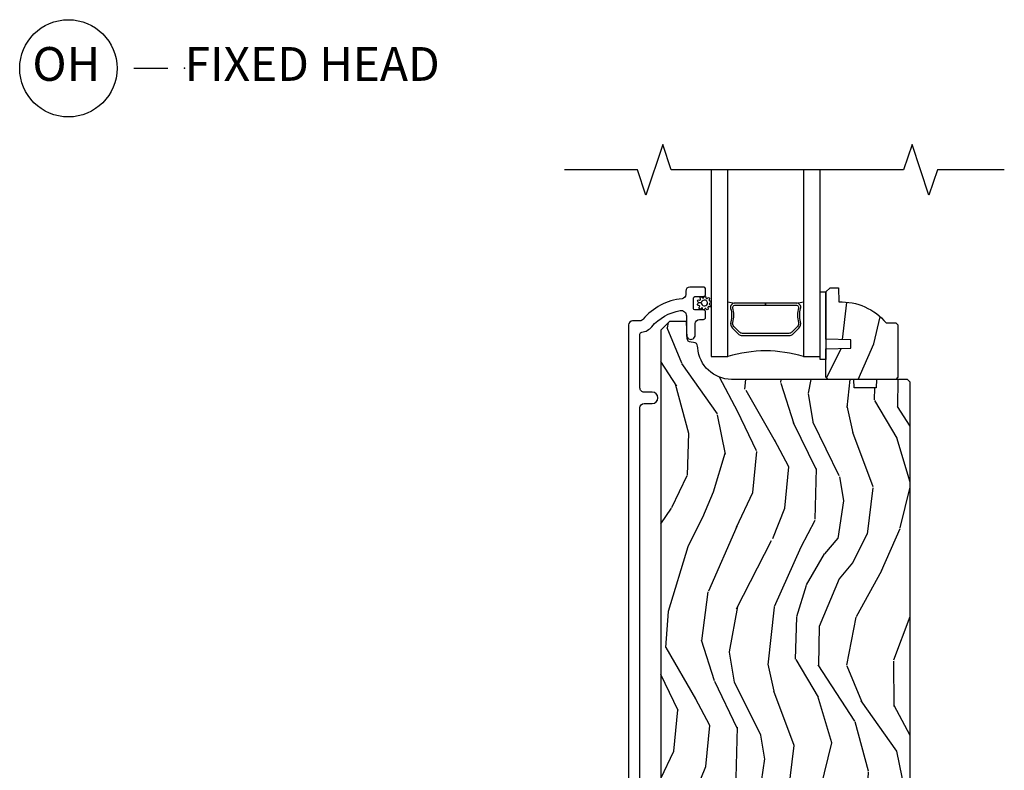
# Model space of a CAD drawing. Units: inches. Extents: x 3 to 136, y 1 to 112.
# Drawn here: x 15 to 23, y 32 to 37 of the extents above; entities that cross this region are included whole.
import ezdxf

# ---------------------------------------------------------------- set-up
doc = ezdxf.new("R2010")
doc.units = ezdxf.units.IN
doc.header["$MEASUREMENT"] = 0
for name, color, linetype in [('ZP-ANNO-MARK', 9, 'Continuous'), ('ZP-ANNO-TITL', 44, 'Continuous'), ('ZP-SECT-ALUM', 63, 'Continuous'), ('ZP-SECT-GLAS', 153, 'Continuous'), ('ZP-SECT-SEAL', 8, 'Continuous'), ('ZP-SECT-WDHA', 11, 'Continuous'), ('ZP-SECT-WOOD', 104, 'Continuous'), ('ZP-SECT-WSTP', 40, 'Continuous')]:
    doc.layers.add(name, color=color, linetype=linetype)
doc.layers.add('ZP-ANNO-NPLT', color=7, linetype='Continuous', plot=False)
doc.styles.get("Standard").update_dxf_attribs({"font": 'arial.ttf'})

# ---------------------------------------------------------------- blocks, each defined once
blk = doc.blocks.new('NG Cut Name Head Fixed O (OH)')
at = {"layer": 'ZP-ANNO-NPLT'}
blk.add_point((0, 0), dxfattribs=at)
at = {"layer": 'ZP-ANNO-TITL'}
blk.add_lwpolyline([(-0.09375, 0), (-0.03125, 0)], dxfattribs=at)
blk.add_circle((-0.2150000000000016, 0), 0.09, dxfattribs=at)
at = {"layer": 'ZP-ANNO-TITL', "char_height": 0.0625}
for s, insert, width, attachment_point in [('OH', (-0.2188557683274208, 0), 0.1375, 5), ('FIXED HEAD', (0, 0), 1.125, 4)]:
    blk.add_mtext(s, dxfattribs=dict(at, insert=insert, width=width, attachment_point=attachment_point))
blk = doc.blocks.new('CS AS RES C SD OG (13-16 IG) F S O')
at = {"layer": 'ZP-SECT-WDHA'}
h = blk.add_hatch(dxfattribs=at)
h.set_pattern_fill('WOOD3', color=256, scale=2, angle=73, style=0, pattern_type=2)
h.set_pattern_definition([(68.23640000000003, (4.222047421415141, 8.280021728955482), (-8.34477137446781, -20.45396798290167), [0.240832, -23.842358]), (84.3099, (4.311342725667828, 8.503687436292154), (0.42636909446815, 8.235181511295936), [0.305942, -9.892097999999999]), (118, (4.34167595172687, 8.80812116536443), (-1.91261010378108, 0.5847435903937088), [0.226274, -2.602152]), (119.8476, (4.235446663528364, 9.007909399074151), (-20.50272857977592, 35.54768828883149), [0.4386339999999994, -43.42478999999992]), (85.9946, (4.017140653037018, 9.38835977137434), (-1.437476743240215, -18.38297247813529), [0.2668339999999994, -26.41649399999996]), (73, (4.035779010907163, 9.654541310208092), (-1.327866102480597, 2.497352921371545), [0.5, -1.5]), (63.53769999999998, (4.18196486326849, 10.13269368818961), (-4.836323452587552, -8.978306718050995), [0.24331, -11.922214]), (67.28939999999999, (3.705642853195059, 8.43790244950576), (-7.175302374271586, -16.6287403265194), [0.200998, -19.898754]), (73, (3.783243289258849, 8.623315966603911), (-1.327866102480597, 2.497352921371545), [0.3, -1.7]), (101.3008, (3.87095480067569, 8.91020739339282), (-5.043499394239715, 24.54716094300748), [0.295296, -29.23435]), (125.125, (3.813088778068732, 9.199778668604395), (7.224071108844608, -10.57415813511433), [0.45607, -22.347438]), (112.2894, (3.550683143244441, 9.57279781397423), (-6.054586024953074, 14.3993751268171), [0.2842539999999995, -28.14108799999996]), (79.3402, (3.442870062210091, 9.835811767136189), (2.76533439438243, 15.88561928555968), [0.362216, -17.748554]), (61.11129999999999, (3.509871685671783, 10.19177634747179), (-13.92425483963839, -25.02229161617255), [0.38833, -38.444646]), (66.29019999999998, (3.112733904497986, 8.619172906433857), (7.17528907757296, 16.62874768410003), [0.342344, -33.89214]), (76.3665, (3.25039247434222, 8.932621655272378), (7.443263674111081, 31.18650071420278), [0.340588, -33.718186]), (106.6901, (3.330672758828655, 9.263612706394266), (0.7431255040166724, -4.409962367830815), [0.360556, -6.850548]), (120.4896, (3.227123319052907, 9.608978474127724), (-15.19129255384614, 25.55825994297176), [0.325576, -32.232064]), (87.93140000000001, (3.061931952660757, 9.889534729573047), (0.6943551067665528, 22.79293410148564), [0.310484, -30.737866]), (73, (3.073139083600609, 10.19981589273978), (-1.327866102480597, 2.497352921371545), [0.24, -1.76]), (60.00539999999998, (3.143308292733991, 10.42932903417091), (9.087905524651106, 16.04400167334359), [0.266834, -26.416494]), (73, (4.728461495370652, 8.773524298046834), (-1.327866102480597, 2.497352921371545), [0, -2]), (296.1524000000001, (4.523434145904048, 9.129001141133305), (-18.00538888531858, 36.87554735843706), [0.438634, -43.42479]), (279.5651, (2.804157115255634, 9.320015517253786), (1.327869099233074, -2.497352076502219), [0.1788859999999997, -4.29324999999999]), (261.1301, (2.833882022977036, 9.14361701992188), (-1.595852046107206, -12.0603996767767), [0.282842, -13.859292]), (229.8014, (2.790270135893252, 8.864156820063322), (-6.748938448303024, -8.393559450670804), [0.152316, -15.07923]), (99.56509999999996, (4.523434145904048, 9.129001141133305), (-1.327869099233074, 2.497352076502219), [0.2236059999999999, -4.248529999999999]), (79.7098, (4.486278011252352, 9.349499262798183), (-3.350093459302556, -17.79822734718652), [0.342344, -33.89214]), (62.87529999999996, (4.547432200619483, 9.686337748014527), (15.67848221527704, 30.76012413734089), [0.568858, -56.31699200000001]), (62.69520000000001, (4.432434467726921, 8.215699953916477), (5.421060729349783, 10.89091849633435), [0.223606, -22.137072]), (88.5241, (4.535008433004464, 8.414392132039438), (-0.6943538178398221, -22.79293551970828), [0.37363, -36.989452]), (115.8789, (4.544631771108357, 8.787899014658404), (15.34964888471387, -31.88084594068392), [0.3821, -37.827846]), (107.6952, (4.377856611880361, 9.131680989555964), (-7.540852312839225, 23.21929303946757), [0.316228, -31.306548]), (82.4623, (4.281738399034907, 9.432947132956446), (1.01111154669365, 10.14779136076372), [0.364966, -11.80056]), (66.41809999999998, (4.329613927377295, 9.794759147386504), (-13.76583238823937, -31.34488541092399), [0.52345, -51.82156]), (64.86989999999992, (3.954282089745448, 8.361885806277847), (-5.421068605812717, -10.89091361125097), [0.282842, -13.859292]), (84.3099, (4.074398357306336, 8.617956269758587), (0.42636909446815, 8.235181511295936), [0.305942, -9.892097999999999]), (115.5104, (4.104731583365378, 8.922389998830862), (12.69389479119331, -26.88614988798455), [0.325576, -32.232064]), (118, (3.964513746186981, 9.216224915300995), (-1.91261010378108, 0.5847435903937088), [0.367696, -2.460732]), (90.35399999999986, (3.791891152864423, 9.540880795079293), (0.04876202922805728, -27.20289793979688), [0.335262, -33.190848]), (69.63350000000003, (3.789819622779419, 9.876135487459738), (-11.26852463519538, -30.01700107381327), [0.340588, -33.718186]), (55.89729999999997, (3.908352097504462, 10.19543167039271), (11.58525502309056, 17.37187083675603), [0.27203, -26.930912]), (64.2538, (3.476129711763974, 8.508071658639217), (6.005821017315288, 12.80351945054413), [0.263058, -26.042834]), (87.93140000000001, (3.5903985452303, 8.745016027000695), (0.6943551067665528, 22.79293410148564), [0.310484, -30.737866]), (105.0054, (3.601605676170152, 9.055297190167426), (2.814114219735262, -11.31727641611973), [0.37736, -18.490604]), (122.8991, (3.503903670488853, 9.419789053020143), (18.43175097613515, -28.64036637139408), [0.49679, -49.18218]), (88.94539999999999, (3.234066808734156, 9.836907822722956), (-0.4263644116476313, -8.235181634652655), [0.291204, -14.269016]), (66.99100000000001, (3.239426505579445, 10.12806289077042), (7.760042155334039, 18.54135163249375), [0.3821, -37.827846]), (49.80139999999996, (3.388779943612576, 10.47976382984747), (6.748938448303026, 8.393559450670802), [0.152316, -15.07923]), (63.53769999999998, (2.902346858186093, 8.683494681472858), (-4.836323452587552, -8.978306718050995), [0.24331, -11.922214]), (83.00800000000001, (3.010768257558084, 8.901312954715078), (2.606951578708771, 22.20819262847393), [0.345254, -34.1801]), (110.4054, (3.052796351806023, 9.243998874025873), (-11.52445423798903, 30.71134915766887), [0.428018, -42.37385]), (102.0546, (4.816173006787494, 9.060415724835742), (-3.557234008732982, 15.72724097270063), [0.205912, -20.385348]), (83.7843, (4.773169438041236, 9.261787751381362), (-3.618064673815971, -32.35598179133584), [0.4275519999999994, -42.32756599999992]), (65.87499999999999, (4.819461173547779, 9.686825485263657), (-6.00581031409047, -12.80352490518391), [0.4837359999999999, -15.64078])])
edge = h.paths.add_edge_path()
edge.add_line((4.775005557640043, 8.464047381467342), (4.75900555764008, 8.448047381467347))
edge.add_line((4.75900555764008, 8.448047381467347), (4.25900555764008, 8.448047381467347))
edge.add_line((4.25900555764008, 8.448047381467347), (4.243005557640117, 8.464047381467353))
edge.add_line((4.243005557640117, 8.464047381467353), (4.243005557640117, 8.673847381467354))
edge.add_line((4.243005557640117, 8.673847381467354), (4.428005557640063, 8.680307723823326))
edge.add_line((4.428005557640063, 8.680307723823326), (4.428005557640063, 8.740387039111376))
edge.add_line((4.428005557640063, 8.740387039111376), (4.243005557640117, 8.746847381467347))
edge.add_line((4.243005557640117, 8.746847381467347), (4.243005557640117, 9.095047381467346))
edge.add_line((4.243005557640117, 9.095047381467346), (4.274005557640066, 9.126047381467352))
edge.add_line((4.274005557640066, 9.126047381467352), (4.334964391805329, 9.126047381467352))
edge.add_line((4.334964391805329, 9.126047381467352), (4.338605557640108, 9.021778034376613))
edge.add_arc((4.353963796589625, 8.584047381467286), 0.4380000000000658, 40.07843002829412, 92.0094582051725, ccw=False)
edge.add_line((4.689105557640119, 8.866047381467347), (4.760005557640056, 8.866047381467347))
edge.add_line((4.760005557640056, 8.866047381467347), (4.775005557640043, 8.851047381467353))
edge.add_line((4.775005557640043, 8.851047381467353), (4.775005557640043, 8.464047381467342))
h = blk.add_hatch(dxfattribs=at)
h.set_pattern_fill('WOOD3', color=256, scale=2, angle=73, style=0, pattern_type=2)
h.set_pattern_definition([(68.23640000000003, (5.159552729854568, 2.500081158434263), (-8.34477137446781, -20.45396798290167), [0.240832, -23.842358]), (84.3099, (5.248848034107368, 2.723746865770934), (0.42636909446815, 8.235181511295936), [0.305942, -9.892097999999999]), (118, (5.279181260166297, 3.02818059484321), (-1.91261010378108, 0.5847435903937088), [0.226274, -2.602152]), (119.8476, (5.172951971967905, 3.227968828552932), (-20.50272857977592, 35.54768828883149), [0.4386339999999989, -43.42478999999986]), (85.9946, (4.954645961476558, 3.60841920085312), (-1.437476743240215, -18.38297247813529), [0.2668339999999989, -26.41649399999993]), (73, (4.973284319346703, 3.874600739686873), (-1.327866102480597, 2.497352921371545), [0.5, -1.5]), (63.53769999999998, (5.119470171708031, 4.352753117668392), (-4.836323452587552, -8.978306718050995), [0.24331, -11.922214]), (67.28939999999999, (4.643148161634599, 2.657961878984541), (-7.175302374271586, -16.6287403265194), [0.200998, -19.898754]), (73, (4.720748597698275, 2.843375396082692), (-1.327866102480597, 2.497352921371545), [0.3, -1.7]), (101.3008, (4.808460109115231, 3.130266822871601), (-5.043499394239715, 24.54716094300748), [0.295296, -29.23435]), (125.125, (4.750594086508272, 3.419838098083176), (7.224071108844608, -10.57415813511433), [0.45607, -22.347438]), (112.2894, (4.488188451683982, 3.79285724345301), (-6.054586024953074, 14.3993751268171), [0.284253999999999, -28.14108799999993]), (79.3402, (4.380375370649517, 4.055871196614969), (2.76533439438243, 15.88561928555968), [0.362216, -17.748554]), (61.11129999999999, (4.44737699411121, 4.411835776950575), (-13.92425483963839, -25.02229161617255), [0.38833, -38.444646]), (66.29019999999998, (4.050239212937413, 2.839232335912637), (7.17528907757296, 16.62874768410003), [0.342344, -33.89214]), (76.3665, (4.187897782781647, 3.152681084751158), (7.443263674111081, 31.18650071420278), [0.340588, -33.718186]), (106.6901, (4.268178067268195, 3.483672135873046), (0.7431255040166724, -4.409962367830815), [0.360556, -6.850548]), (120.4896, (4.164628627492448, 3.829037903606505), (-15.19129255384614, 25.55825994297176), [0.325576, -32.232064]), (87.93140000000001, (3.999437261100184, 4.109594159051827), (0.6943551067665528, 22.79293410148564), [0.310484, -30.737866]), (73, (4.010644392040035, 4.419875322218559), (-1.327866102480597, 2.497352921371545), [0.24, -1.76]), (60.00539999999998, (4.080813601173531, 4.649388463649686), (9.087905524651106, 16.04400167334359), [0.266834, -26.416494]), (73, (5.665966803810079, 2.993583727525614), (-1.327866102480597, 2.497352921371545), [0, -2]), (296.1524000000001, (5.460939454343588, 3.349060570612082), (-18.00538888531858, 36.87554735843706), [0.438634, -43.42479]), (279.5651, (3.741662423695061, 3.540074946732567), (1.327869099233074, -2.497352076502219), [0.1788859999999994, -4.293249999999982]), (261.1301, (3.771387331416463, 3.363676449400661), (-1.595852046107206, -12.0603996767767), [0.282842, -13.859292]), (229.8014, (3.727775444332678, 3.084216249542102), (-6.748938448303024, -8.393559450670804), [0.152316, -15.07923]), (99.56509999999996, (5.460939454343588, 3.349060570612082), (-1.327869099233074, 2.497352076502219), [0.2236059999999999, -4.248529999999999]), (79.7098, (5.423783319691779, 3.569558692276964), (-3.350093459302556, -17.79822734718652), [0.342344, -33.89214]), (62.87529999999996, (5.484937509059023, 3.906397177493304), (15.67848221527704, 30.76012413734089), [0.568858, -56.31699200000001]), (62.69520000000001, (5.369939776166461, 2.435759383395258), (5.421060729349783, 10.89091849633435), [0.223606, -22.137072]), (88.5241, (5.47251374144389, 2.634451561518219), (-0.6943538178398221, -22.79293551970828), [0.37363, -36.989452]), (115.8789, (5.482137079547783, 3.007958444137184), (15.34964888471387, -31.88084594068392), [0.3821, -37.827846]), (107.6952, (5.315361920319901, 3.351740419034748), (-7.540852312839225, 23.21929303946757), [0.316228, -31.306548]), (82.4623, (5.219243707474334, 3.653006562435227), (1.01111154669365, 10.14779136076372), [0.364966, -11.80056]), (66.41809999999998, (5.267119235816835, 4.014818576865284), (-13.76583238823937, -31.34488541092399), [0.52345, -51.82156]), (64.86989999999992, (4.891787398184988, 2.581945235756628), (-5.421068605812717, -10.89091361125097), [0.282842, -13.859292]), (84.3099, (5.011903665745876, 2.838015699237367), (0.42636909446815, 8.235181511295936), [0.305942, -9.892097999999999]), (115.5104, (5.042236891804805, 3.142449428309643), (12.69389479119331, -26.88614988798455), [0.325576, -32.232064]), (118, (4.902019054626408, 3.436284344779772), (-1.91261010378108, 0.5847435903937088), [0.367696, -2.460732]), (90.35399999999976, (4.729396461303963, 3.760940224558077), (0.04876202922805728, -27.20289793979688), [0.335262, -33.190848]), (69.63350000000003, (4.727324931218959, 4.096194916938519), (-11.26852463519538, -30.01700107381327), [0.340588, -33.718186]), (55.89729999999997, (4.845857405943889, 4.415491099871495), (11.58525502309056, 17.37187083675603), [0.27203, -26.930912]), (64.2538, (4.413635020203401, 2.728131088117998), (6.005821017315288, 12.80351945054413), [0.263058, -26.042834]), (87.93140000000001, (4.527903853669841, 2.965075456479475), (0.6943551067665528, 22.79293410148564), [0.310484, -30.737866]), (105.0054, (4.539110984609579, 3.275356619646203), (2.814114219735262, -11.31727641611973), [0.37736, -18.490604]), (122.8991, (4.44140897892828, 3.639848482498923), (18.43175097613515, -28.64036637139408), [0.49679, -49.18218]), (88.94539999999999, (4.171572117173582, 4.056967252201737), (-0.4263644116476313, -8.235181634652655), [0.291204, -14.269016]), (66.99100000000001, (4.176931814018872, 4.348122320249203), (7.760042155334039, 18.54135163249375), [0.3821, -37.827846]), (49.80139999999996, (4.326285252052116, 4.699823259326248), (6.748938448303026, 8.393559450670802), [0.152316, -15.07923]), (63.53769999999998, (3.839852166625633, 2.903554110951639), (-4.836323452587552, -8.978306718050995), [0.24331, -11.922214]), (83.00800000000001, (3.948273565997624, 3.121372384193858), (2.606951578708771, 22.20819262847393), [0.345254, -34.1801]), (110.4054, (3.99030166024545, 3.464058303504654), (-11.52445423798903, 30.71134915766887), [0.428018, -42.37385]), (102.0546, (5.753678315226921, 3.280475154314523), (-3.557234008732982, 15.72724097270063), [0.205912, -20.385348]), (83.7843, (5.710674746480663, 3.481847180860143), (-3.618064673815971, -32.35598179133584), [0.4275519999999989, -42.32756599999986]), (65.87499999999999, (5.756966481987206, 3.906884914742438), (-6.00581031409047, -12.80352490518391), [0.4837359999999999, -15.64078])])
edge = h.paths.add_edge_path()
edge.add_line((4.614075537165377, 8.385719198821395), (4.452651866460315, 8.385719198821374))
edge.add_line((4.452651866460315, 8.385719198821374), (4.450469318367027, 8.448219198821786))
edge.add_line((4.450469318367027, 8.448219198821786), (3.544610892928972, 8.448219198821757))
edge.add_arc((3.544610892928972, 8.69821919882176), 0.2500000000000036, 184.0000000000493, 270, ccw=False)
edge.add_line((3.295219880364016, 8.680780080385514), (3.294340401768181, 8.693357210262484))
edge.add_arc((3.263415916210164, 8.691194759576433), 0.03099999999996185, 3.999999999972679, 88.00000000039218)
edge.add_line((3.264497800607728, 8.722175875213996), (3.245694459141191, 8.722832502366835))
edge.add_arc((3.24677634353867, 8.753813618004362), 0.03099999999992446, 181.9999999998986, 268.0000000005474, ccw=False)
edge.add_line((3.21579522790114, 8.752731733606641), (3.211505557652231, 8.875571817354423))
edge.add_line((3.211505557652231, 8.875571817354423), (3.085258085258602, 8.875571817354402))
edge.add_line((3.085258085258602, 8.875571817354402), (3.022258085258613, 8.8125718173543))
edge.add_line((3.022258085258613, 8.8125718173543), (3.022258085257505, 1.465366738673968))
edge.add_line((3.022258085257505, 1.465366738673968), (3.171700860143915, 1.31592396378862))
edge.add_line((3.171700860143915, 1.31592396378862), (3.221700860141596, 1.315923963788681))
edge.add_line((3.221700860141596, 1.315923963788681), (3.23593185109155, 1.330154954738713))
edge.add_line((3.23593185109155, 1.330154954738713), (3.243258085258617, 1.539950851958853))
edge.add_arc((3.290758085258631, 1.538292115408005), 0.04752895335420731, 2.0000000000470095, 178.0000000000129, ccw=False)
edge.add_line((3.338258085258644, 1.539950851958903), (3.355562071378245, 1.044429522648091))
edge.add_arc((3.400518597820451, 1.04598336858178), 0.04498337144917477, 181.979543228249, 270.0204567718146)
edge.add_line((3.400534658594097, 1.000999999999756), (3.79096916057415, 1.001000000000211))
edge.add_line((3.79096916057415, 1.001000000000211), (3.800258085258747, 1.267000000000209))
edge.add_line((3.800258085258747, 1.267000000000209), (3.894258085258684, 1.267000000000323))
edge.add_line((3.894258085258684, 1.267000000000323), (3.90354700994385, 1.001000000000339))
edge.add_line((3.90354700994385, 1.001000000000339), (4.835258085257578, 1.000999999999998))
edge.add_line((4.835258085257578, 1.000999999999998), (4.866258085258892, 1.032000000001453))
edge.add_line((4.866258085258892, 1.032000000001453), (4.866258085258551, 8.428219198821914))
edge.add_line((4.866258085258551, 8.428219198821914), (4.846258085258455, 8.448219198821736))
edge.add_line((4.846258085258455, 8.448219198821736), (4.616258085258664, 8.448219198821736))
edge.add_line((4.616258085258664, 8.448219198821736), (4.614075537165377, 8.385719198821395))
at = {"layer": 'ZP-SECT-ALUM'}
blk.add_lwpolyline([(2.867505557651043, 1.776096791976332), (2.867505557651157, 8.237578375051132, -0.4142135623730603), (2.898505557651106, 8.26857837505111), (2.958505557651051, 8.268578375051131, 1), (2.958505557651051, 8.353578375051125), (2.898505557651106, 8.353578375051068, -0.4142135623732542), (2.867505557651043, 8.384578375051124), (2.867505557651043, 8.781675473762473, -0.3769103504260207), (2.881446983126125, 8.797542492099392, 0.1869774919878983), (2.955064014669233, 8.83763594434274, -0.1763554729666404), (3.16473239471145, 8.957480903047927, -0.4649740057867897), (3.211505557651094, 8.918058520271156), (3.211505557651094, 8.77607837505116, 1), (3.276505557650921, 8.776078375051117), (3.276505557651149, 8.8605783750513, -0.4142135623724143), (3.307505557651098, 8.891578375051235), (3.336586590641787, 8.891578375051271, 0.4142135623719273), (3.352586590641749, 8.907578375051184), (3.352586590641749, 8.945578375051195, 0.4142135623737943), (3.336586590641787, 8.961578375051221), (3.278586590641794, 8.96157837505125, -0.4142135623729161), (3.262586590641831, 8.977578375051213), (3.262586590641831, 9.04557837505131, -0.4142135623729152), (3.278586590641794, 9.061578375051251), (3.336586590641787, 9.061578375051287, 0.4142135623729497), (3.352586590641749, 9.07757837505125), (3.352586590641749, 9.115578375051232, 0.414213562373095), (3.336586590641787, 9.131578375051188), (3.237505557651048, 9.131578375051195, 0.4142135623730945), (3.206505557651099, 9.100578375051246), (3.206505557651099, 9.076011650022057, -0.3838787014993859), (3.178744363621263, 9.045181305620961, 0.193285051664135), (2.890184323009976, 8.892550656502248, -0.2205740380884531), (2.866522317825115, 8.881578375055572), (2.813505557651069, 8.881578375055572, 0.4142135623730951), (2.78250555765112, 8.850578375055623), (2.78250555765112, 1.049096791976392, 1)], format="xyb", dxfattribs=at)
blk.add_lwpolyline([(4.002258155399886, 8.786526161608268), (4.043620677289482, 8.827888683497807, 0.2671963934520959), (4.055786732695424, 8.873039177769105, -0.1325309936258401), (4.056242904064447, 8.973586000794231, 0.4950936890984973), (4.02635004692138, 9.012796791976374), (3.797350046921338, 9.012796791976374), (3.797350046921338, 8.996796791976355), (4.02635004692138, 8.996796791976355, -0.4950936890994218), (4.040814332635591, 8.977823828501133, 0.1325309936258135), (4.04032034395118, 8.868941517556838, -0.26719639345194), (4.032306968790635, 8.839202391996825), (3.99094444690104, 8.797839870107229, -0.1989123673794252), (3.969112525031733, 8.788796791976385), (3.625587568810943, 8.788796791976377, -0.1989123673787996), (3.603755646942091, 8.797839870107222), (3.562393125052267, 8.839202391996874, -0.2671963934517173), (3.554379749891723, 8.868941517556888, 0.1325309936258374), (3.553885761207084, 8.977823828501183, -0.4950936890981389), (3.568350046921523, 8.996796791976347), (3.797350046921338, 8.996796791976355), (3.797350046921338, 9.012796791976374), (3.568350046921523, 9.012796791976367, 0.4950936890979057), (3.538457189778683, 8.973586000794224, -0.1325309936258912), (3.538913361147706, 8.873039177769098, 0.2671963934517766), (3.551079416553421, 8.827888683497857), (3.592441938443017, 8.786526161608261, 0.1989123673794679), (3.625587568810943, 8.772796791976415), (3.969112525031733, 8.772796791976365, 0.1989123673798845)], format="xyb", close=True, dxfattribs=at)
at = {"layer": 'ZP-SECT-GLAS'}
for points in [[(3.395371645403429, 10), (3.395371645403429, 8.616596791976345), (3.517371645403273, 8.616596791976374), (3.517371645403273, 10)], [(4.077371645403446, 10), (4.077371645403218, 8.616596791976352), (4.199371645403289, 8.616596791976352), (4.199371645403289, 8.616596791976352), (4.199371645403517, 10)]]:
    blk.add_lwpolyline(points, dxfattribs=at)
at = {"layer": 'ZP-SECT-SEAL'}
for centre, radius, start, end in [((3.797371645403246, 10.64036699928659), 1.643570207310217, 260.1929692084549, 261.9987757989891), ((3.797371645403246, 10.64036699928659), 1.643570207310217, 278.0012242010109, 279.8070307915584), ((3.797371645403246, 7.708450007496456), 0.9503318273956829, 72.86441255336483, 107.1355874466352)]:
    blk.add_arc(centre, radius, start, end, dxfattribs=at)
at = {"layer": 'ZP-SECT-WOOD'}
blk.add_lwpolyline([(4.775005557640043, 8.464047381467342), (4.75900555764008, 8.448047381467347), (4.25900555764008, 8.448047381467347), (4.243005557640117, 8.464047381467353), (4.243005557640117, 8.673847381467354), (4.428005557640063, 8.680307723823326), (4.428005557640063, 8.740387039111376), (4.243005557640117, 8.746847381467347), (4.243005557640117, 9.095047381467346), (4.274005557640066, 9.126047381467352), (4.334964391805329, 9.126047381467352), (4.338605557640108, 9.021778034376613, -0.230551226310096), (4.689105557640119, 8.866047381467347), (4.760005557640056, 8.866047381467347), (4.775005557640043, 8.851047381467353)], format="xyb", close=True, dxfattribs=at)
blk.add_lwpolyline([(4.866258085258892, 1.032000000001453), (4.866258085258551, 8.428219198821914), (4.846258085258455, 8.448219198821736), (4.616258085258664, 8.448219198821736), (4.614075537165377, 8.385719198821395), (4.452651866460315, 8.385719198821374), (4.450469318367027, 8.448219198821786), (3.544610892928972, 8.448219198821757, -0.393910475614706), (3.295219880364016, 8.680780080385514), (3.294340401768181, 8.693357210262484, 0.3838640350374479), (3.264497800607728, 8.722175875213996), (3.245694459141191, 8.722832502366835, -0.3939104756183386), (3.21579522790114, 8.752731733606641), (3.211505557652231, 8.875571817354423), (3.085258085258602, 8.875571817354402), (3.022258085258613, 8.8125718173543), (3.022258085257505, 1.465366738673968)], format="xyb", dxfattribs=at)
at = {"layer": 'ZP-SECT-WSTP'}
blk.add_lwpolyline([(3.314570330895322, 9.044927532631998, -1.181616273571718), (3.328190855659386, 9.053772898308864, 0.8206787908262815), (3.340264705168693, 9.056174536298126, -0.8485873490850148), (3.355897395546435, 9.05359637955523, 0.7073495262441326), (3.367476154652195, 9.048265180951656, -1.218503525583419), (3.380714179897041, 9.039419815274798, 0.673782207802441), (3.385151828262565, 9.028706384405666, -0.9999999999999999), (3.385151828262565, 9.012473231332947, 0.7308183973307413), (3.385130852348766, 8.99992172848507, -1.495370559229834), (3.37937800173836, 8.986065876974063, 0.6774298885020408), (3.370502705007198, 8.977190580242961, -1.218503525587724), (3.357264679762352, 8.968345214566085, 0.8206787908283044), (3.345190830253159, 8.965943576576834, -0.8983522029725175), (3.331269956794586, 8.971140237411074, 0.9140688072769784), (3.32223128095643, 8.974247372731828, -1.106284487460329), (3.306739858837091, 8.98288432389145, 0.783988955122214), (3.303340605755352, 8.994014135512511, -0.7994161056445348), (3.296756121006183, 9.009476171752848, 0.2425094325530384), (3.300273821829933, 9.016302343217337), (3.32072762936491, 9.01351999273707, 0.3315846307104789), (3.339403607608801, 8.99277151922448, 0.3644996350205146), (3.36631404483046, 9.006865682751286, 0.5483192441128439), (3.34241789928501, 9.034515925582898, 0.3475576608863647), (3.32072762936491, 9.01351999273707), (3.300273821829933, 9.016302343217337, 0.2471832553769367), (3.296634971442018, 9.023213244643113, -0.9354547351628588), (3.307299548301444, 9.035403912793377, 0.8294005608159658)], format="xyb", close=True, dxfattribs=at)
blk.add_lwpolyline([(4.243005557640117, 8.595047381467339), (4.19937164540363, 8.595047381467339), (4.199371645403403, 9.095047381467346), (4.243005557640117, 9.095047381467346)], close=True, dxfattribs=at)

msp = doc.modelspace()

# ---------------------------------------------------------------- linework, layer by layer
at = {"layer": 'ZP-ANNO-MARK'}
msp.add_lwpolyline([(22.56249999999977, 36), (22.06749999999965, 36), (22.00499999999965, 35.8125), (21.87999999999965, 36.1875), (21.81749999999965, 36), (20.09849999999972, 36), (20.03599999999972, 36.1875), (19.91099999999972, 35.8125), (19.84849999999972, 36), (19.30924999999951, 36)], dxfattribs=at)

# ---------------------------------------------------------------- block references
at = {"xscale": 4, "yscale": 4, "zscale": 4}
msp.add_blockref('NG Cut Name Head Fixed O (OH)', (16.49999999999977, 36.75), dxfattribs=at)
msp.add_blockref('CS AS RES C SD OG (13-16 IG) F S O', (16.99999999999977, 26))

doc.saveas('drawing.dxf')
